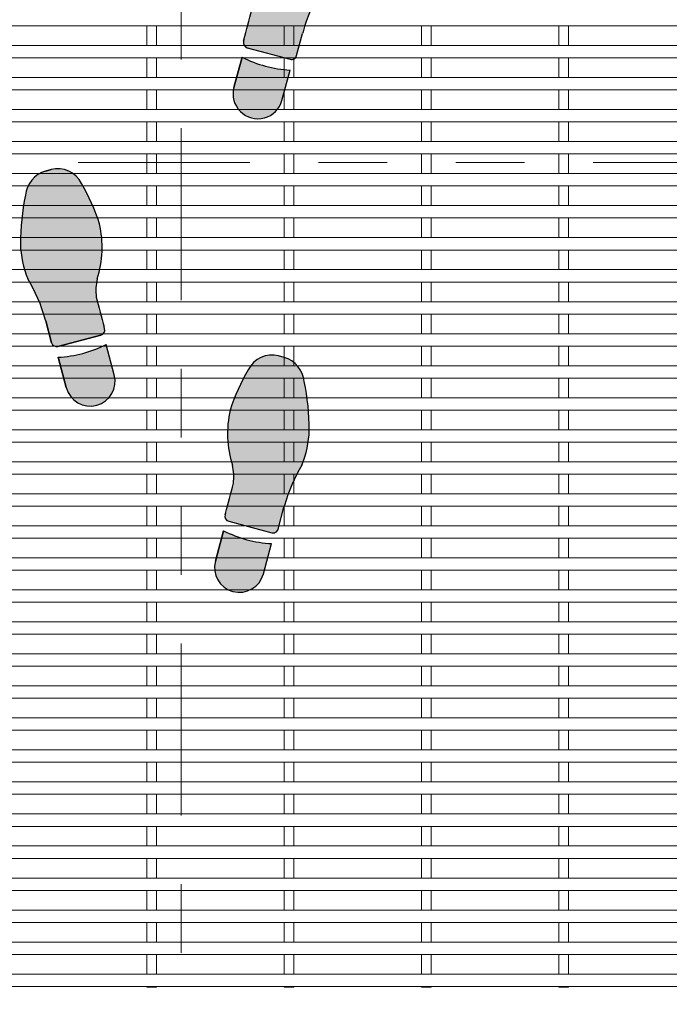
# Model space of a CAD drawing. Units: inches. Extents: x 0.1 to 10.8, y 0.2 to 8.4.
# Drawn here: x 2.5 to 3.5, y 3.2 to 4.6 of the extents above; entities that cross this region are included whole.
import ezdxf

# ---------------------------------------------------------------- set-up
doc = ezdxf.new("R2010")
doc.units = ezdxf.units.IN
doc.header["$MEASUREMENT"] = 0
doc.linetypes.add('PHANTOM', pattern=[0.49999999999999994, 0.25, -0.05, 0.05, -0.05, 0.05, -0.05])
doc.layers.add('FORMAT', color=7, linetype='Continuous')

# ---------------------------------------------------------------- blocks, each defined once
blk = doc.blocks.new('Block1')
at = {"linetype": 'Continuous'}
h = blk.add_hatch(color=7, dxfattribs=at)
edge = h.paths.add_edge_path(flags=0)
edge.add_arc((0.839449233771376, 4.513163481745671), 0.2917023435898325, 166.4823907158882, 187.3127726449151, ccw=False)
edge.add_arc((-0.01786187792107773, 4.764476052626277), 0.602209082513181, 342.2962679068395, 373.202100464325)
edge.add_arc((-0.4727718943296875, 4.57707419304597), 1.090728503152112, 17.33208262533762, 30.88015777802325)
edge.add_arc((0.3263241624148109, 5.07041353518803), 0.1522862368671322, 25.87979447535282, 105.0000000000071)
edge.add_line((0.2869095840065867, 5.217510744366358), (0.2544869533132116, 5.20882312665557))
edge.add_arc((0.2998237960366721, 5.052675615514358), 0.1625960471343842, 106.1904564466533, 174.5288820279577)
edge.add_arc((1.491486601804525, 4.781609926963225), 1.383521839548666, 168.0458112342554, 179.8753649982875)
edge.add_arc((0.7125368850899655, 4.807468853570541), 0.6050004853863375, 182.164434093432, 201.9360626270562)
edge.add_arc((-0.6251204040459789, 4.107149051600311), 0.9098658601154189, 15.278979066503723, 31.419173839343614, ccw=False)
edge.add_arc((0.1085510772002976, 4.297467301257525), 0.1522862368671432, 15.000000000008583, 18.947992591313493, ccw=False)
edge.add_line((0.2556482863786339, 4.336881879665758), (0.2898322310393475, 4.209305661388918))
edge.add_arc((0.3192516728750069, 4.21718857707053), 0.03045724737341614, 194.9999999999508, 285.0000000000558)
edge.add_line((0.3271345885566753, 4.187769135234875), (0.5771998441598523, 4.254773918528853))
edge.add_arc((0.56931692847821, 4.284193360364491), 0.03045724737341289, 285.0000000000165, 374.9999999999751)
edge.add_line((0.5987363703138826, 4.29207627604612), (0.5964757971771703, 4.300512849846558))
edge.add_arc((25.02658622466026, 10.84654120987168), 25.29191141035551, 194.5887434782922, 194.9999999999516, ccw=False)
h = blk.add_hatch(color=7, dxfattribs=at)
edge = h.paths.add_edge_path(flags=0)
edge.add_line((0.3281906990021105, 4.124988793722689), (0.3754881930919639, 3.948472142708654))
edge.add_arc((0.5152305418113952, 3.985915992196467), 0.1446719250237786, 195.0000000000057, 375.0000000000185)
edge.add_line((0.6549728905307963, 4.023359841684305), (0.6076753964409598, 4.199876492698279))
edge.add_arc((0.2920454915749002, 4.818853939168864), 0.6948059557063406, 272.98198808501115, 297.0180119149881, ccw=False)
h = blk.add_hatch(color=7, dxfattribs=at)
edge = h.paths.add_edge_path(flags=0)
edge.add_arc((1.790198030852509, 3.213061884978887), 0.1522862368671459, 161.0520074085478, 165.0000000000026, ccw=False)
edge.add_arc((2.523863042098974, 3.022719952105481), 0.9098658601153908, 148.580799455434, 164.7194749106544, ccw=False)
edge.add_arc((1.186205974035652, 3.723040115978239), 0.6050004853863584, 338.0639373729322, 357.835565906568)
edge.add_arc((0.4072561421956113, 3.697234587178917), 1.383521839548664, 0.1224236335520989, 11.95291590278634)
edge.add_arc((1.598925313929067, 3.968270206374996), 0.1625960471343914, 5.471117972023709, 73.80954355339898)
edge.add_line((1.644262156652383, 4.124417717516243), (1.611839525959178, 4.133105335227013))
edge.add_arc((1.572424947550941, 3.986008126048685), 0.1522862368671266, 74.99999999998808, 154.1202055246808)
edge.add_arc((2.371521004295452, 3.49266878390659), 1.090728503152127, 149.1198422219802, 162.6679173746425)
edge.add_arc((1.916610987886843, 3.680070643486932), 0.6022090825131807, 166.797899535643, 197.7037320931374)
edge.add_arc((1.059299876194376, 3.428758072606274), 0.2917023435898332, -7.312772644907909, 13.51760928417059, ccw=False)
edge.add_arc((-23.12783711469435, 9.762135800733349), 25.29191141035563, 344.999999999985, 345.4112565217054, ccw=False)
edge.add_line((1.302273312781619, 3.216107440681145), (1.300012737739016, 3.207670859767832))
edge.add_arc((1.329432179574689, 3.19978794408622), 0.03045724737341738, 165.0000000000572, 255.0000000000172)
edge.add_line((1.32154926389306, 3.170368502250565), (1.571614519496237, 3.103363718956587))
edge.add_arc((1.579497435177892, 3.132783160792242), 0.03045724737341443, 254.9999999999696, 345.0000000000508)
edge.add_line((1.608916877013551, 3.12490024511063), (1.643100821674173, 3.252476463387085))
h = blk.add_hatch(color=7, dxfattribs=at)
edge = h.paths.add_edge_path(flags=0)
edge.add_line((1.291073711611926, 3.115471076420061), (1.243776217522099, 2.938954425406026))
edge.add_arc((1.383518566241517, 2.901510575918179), 0.1446719250237773, 164.9999999999806, 345.0000000000078)
edge.add_line((1.523260914960935, 2.864066726430401), (1.570558409050802, 3.040583377444436))
edge.add_arc((1.606703616477999, 3.734448522890593), 0.6948059557063111, 242.98198808500888, 267.01801191498987, ccw=False)
h = blk.add_hatch(color=7, dxfattribs=at)
edge = h.paths.add_edge_path(flags=0)
edge.add_arc((0.7314811966109711, 1.756324836704109), 0.2917023435898261, 166.4823907158837, 187.3127726449065, ccw=False)
edge.add_arc((-0.1258299150814696, 2.007637407584733), 0.6022090825131808, 342.2962679068396, 373.2021004643254)
edge.add_arc((-0.5807399314900794, 1.820235548004373), 1.090728503152121, 17.33208262534048, 30.88015777802064)
edge.add_arc((0.218356125254406, 2.313574890146468), 0.1522862368671371, 25.87979447532048, 104.9999999999975)
edge.add_line((0.1789415468462079, 2.460672099324796), (0.1465189161527017, 2.451984481613991))
edge.add_arc((0.1918557588762802, 2.295836970472796), 0.1625960471343988, 106.1904564466949, 174.5288820279577)
edge.add_arc((1.383518566241517, 2.024771289466406), 1.38352183954867, 168.0458115536321, 179.8753655531211)
edge.add_arc((0.6045688494978074, 2.050630202676234), 0.6050004853863324, 182.164434093437, 201.9360626270598)
edge.add_arc((-0.7330884396381239, 1.350310400705986), 0.9098658601154009, 15.27897906650071, 31.419173839342477, ccw=False)
edge.add_arc((0.0005830416081394818, 1.540628650363147), 0.1522862368671582, 15.000000000012392, 18.947992591312982, ccw=False)
edge.add_line((0.1476802507865018, 1.580043228771397), (0.1818641954472023, 1.45246701049454))
edge.add_arc((0.211283637282875, 1.460349926176187), 0.03045724737344049, 195.0000000000077, 284.9999999999913)
edge.add_line((0.2191665529645172, 1.430930484340497), (0.4692318085676812, 1.497935267634475))
edge.add_arc((0.461348892886052, 1.527354709470165), 0.03045724737342975, 284.9999999999675, 374.9999999998806)
edge.add_line((0.4907683347217245, 1.535237625151742), (0.4885077600190862, 1.54367420479636))
edge.add_arc((24.91861818749978, 8.089702564830535), 25.29191141035554, 194.5887434782931, 194.9999999999728, ccw=False)
h = blk.add_hatch(color=7, dxfattribs=at)
edge = h.paths.add_edge_path(flags=0)
edge.add_line((0.2202226634099392, 1.368150142828381), (0.2675201574998057, 1.191633491814346))
edge.add_arc((0.4072625062192193, 1.229077341302156), 0.1446719250237722, 195.0000000000064, 375.0000000000063)
edge.add_line((0.5470048549386332, 1.266521190789965), (0.499707360848815, 1.443037841803971))
edge.add_arc((0.1840774559827552, 2.062015288274556), 0.6948059557063399, 272.981988085009, 297.0180119149881, ccw=False)
h = blk.add_hatch(color=7, dxfattribs=at)
edge = h.paths.add_edge_path(flags=0)
edge.add_arc((2.415895006996136, 0.265881303002163), 0.9098658601153784, 148.5807994574611, 164.7194750275734, ccw=False)
edge.add_arc((1.078237938916056, 0.9662014668474898), 0.6050004853863397, 338.0639373729281, 357.8355659065679)
edge.add_arc((0.2992881070759886, 0.9403959380481679), 1.383521839548673, 0.1224236335520892, 11.95291590278688)
edge.add_arc((1.49095727880947, 1.211431557244211), 0.1625960471343973, 5.471117972041863, 73.80954355335291)
edge.add_line((1.536294121532918, 1.367579068385441), (1.503871490839582, 1.376266686096228))
edge.add_arc((1.464456912431344, 1.229169476917901), 0.1522862368671342, 74.99999999998815, 154.1202055246692)
edge.add_arc((2.26355296917583, 0.7358301347758229), 1.090728503152121, 149.1198422219787, 162.6679173746445)
edge.add_arc((1.808642952767233, 0.9232319943561477), 0.6022090825131834, 166.7978995356453, 197.7037320931327)
edge.add_arc((0.9513318410747793, 0.6719194234755245), 0.2917023435898311, -7.312772644914787, 13.517609284174284, ccw=False)
edge.add_arc((-23.23580514981404, 7.005297151602144), 25.29191141035561, 344.9999999999906, 345.4112565217064, ccw=False)
edge.add_line((1.19430527766256, 0.4592687915523539), (1.192044702146871, 0.4508322088734534))
edge.add_arc((1.221464143982544, 0.4429492931918942), 0.03045724737341903, 165.000000000152, 255.0000000000259)
edge.add_line((1.213581228300915, 0.4135298513562214), (1.463646483904092, 0.3465250680622428))
edge.add_arc((1.471529399585734, 0.3759445098979156), 0.03045724737342345, 255.0000000000021, 345.0000000000186)
edge.add_line((1.500948841421393, 0.3680615942162861), (1.535132786082015, 0.4956378124927939))
edge.add_arc((1.682229995260364, 0.4562232340845437), 0.1522862368671471, 161.0520074085587, 164.9999999999848, ccw=False)
h = blk.add_hatch(color=7, dxfattribs=at)
edge = h.paths.add_edge_path(flags=0)
edge.add_line((1.183105676019794, 0.358632425525683), (1.135808181929927, 0.1821157745116475))
edge.add_arc((1.275550530649346, 0.1446719250238699), 0.1446719250237791, 165.0000000000072, 344.9999999999959)
edge.add_line((1.415292879368777, 0.1072280755360569), (1.462590373458643, 0.2837447265500926))
edge.add_arc((1.49873558088584, 0.9776098719962679), 0.6948059557063373, 242.9819880850128, 267.0180119149899, ccw=False)
at = {"layer": 'FORMAT'}
for p, q in [((0.2869095840065867, 5.217510744366359), (0.2544869533132116, 5.208823126655571)), ((0.2556482863786339, 4.336881879665759), (0.2898322310393475, 4.209305661388919)), ((0.5987363703138826, 4.292076276046121), (0.5964757971771701, 4.30051284984656)), ((0.3271345885566753, 4.187769135234876), (0.5771998441598523, 4.254773918528855)), ((0.6549728905307963, 4.023359841684305), (0.6076753964409599, 4.19987649269828)), ((1.644262156652383, 4.124417717516244), (1.611839525959178, 4.133105335227014)), ((0.3281906990021105, 4.12498879372269), (0.3754881930919639, 3.948472142708655)), ((1.302273312781619, 3.216107440681146), (1.300012737739016, 3.207670859767832)), ((1.608916877013551, 3.124900245110631), (1.643100821674173, 3.252476463387086)), ((1.32154926389306, 3.170368502250566), (1.571614519496237, 3.103363718956587)), ((1.291073711611926, 3.115471076420062), (1.243776217522099, 2.938954425406027)), ((1.523260914960935, 2.864066726430401), (1.570558409050802, 3.040583377444436)), ((0.1789415468462079, 2.460672099324796), (0.1465189161527017, 2.451984481613991)), ((0.147680250786502, 1.580043228771398), (0.1818641954472025, 1.452467010494541)), ((0.2191665529645172, 1.430930484340497), (0.4692318085676811, 1.497935267634476)), ((0.4907683347217244, 1.535237625151743), (0.4885077600190862, 1.54367420479636)), ((0.547004854938633, 1.266521190789966), (0.4997073608488149, 1.443037841803972)), ((1.536294121532918, 1.367579068385441), (1.503871490839582, 1.376266686096229)), ((0.2202226634099392, 1.368150142828382), (0.2675201574998057, 1.191633491814346)), ((1.19430527766256, 0.4592687915523543), (1.192044702146871, 0.4508322088734539)), ((1.500948841421393, 0.3680615942162869), (1.535132786082015, 0.4956378124927946)), ((1.213581228300915, 0.4135298513562222), (1.463646483904092, 0.3465250680622435)), ((1.183105676019794, 0.358632425525683), (1.135808181929927, 0.1821157745116479)), ((1.415292879368777, 0.1072280755360576), (1.462590373458643, 0.2837447265500926))]:
    blk.add_line(p, q, dxfattribs=at)
at = {"layer": 'FORMAT', "color": 7}
for p, q in [((0.2544869533132116, 5.208823126655571), (0.2869095840065867, 5.217510744366359)), ((0.2898322310393475, 4.209305661388919), (0.2556482863786339, 4.336881879665759)), ((0.5987363703138826, 4.292076276046121), (0.5964757971780488, 4.300512849843238)), ((0.5771998441598523, 4.254773918528855), (0.3271345885566753, 4.187769135234876)), ((0.6549728905307963, 4.023359841684305), (0.6076753964409599, 4.19987649269828)), ((1.644262156652383, 4.124417717516244), (1.611839525959178, 4.133105335227014)), ((0.3754881930919639, 3.948472142708655), (0.3281906990021105, 4.12498879372269)), ((1.300012737739016, 3.207670859767832), (1.302273312793237, 3.216107440724576)), ((1.608916877013551, 3.124900245110631), (1.643100821674173, 3.252476463387086)), ((1.32154926389306, 3.170368502250566), (1.571614519496237, 3.103363718956587)), ((1.243776217522099, 2.938954425406027), (1.291073711611926, 3.115471076420062)), ((1.523260914960935, 2.864066726430401), (1.570558409050802, 3.040583377444436)), ((0.1465189161527017, 2.451984481613991), (0.1789415468462079, 2.460672099324796)), ((0.1818641954472025, 1.452467010494541), (0.147680250786502, 1.580043228771398)), ((0.4692318085676811, 1.497935267634476), (0.2191665529645172, 1.430930484340497)), ((0.4907683347217244, 1.535237625151743), (0.48850776001093, 1.543674204826747)), ((0.547004854938633, 1.266521190789966), (0.4997073608488149, 1.443037841803972)), ((1.536294121532918, 1.367579068385441), (1.503871490839582, 1.376266686096229)), ((0.2675201574998057, 1.191633491814346), (0.2202226634099392, 1.368150142828382)), ((1.192044702146871, 0.4508322088734539), (1.194305277675188, 0.4592687915995956)), ((1.500948841421393, 0.3680615942162869), (1.535132786082015, 0.4956378124927946)), ((1.213581228300915, 0.4135298513562222), (1.463646483904092, 0.3465250680622435)), ((1.135808181929927, 0.1821157745116479), (1.183105676019794, 0.358632425525683)), ((1.415292879368777, 0.1072280755360576), (1.462590373458643, 0.2837447265500926))]:
    blk.add_line(p, q, dxfattribs=at)
at = {"layer": 'FORMAT'}
for centre, radius, start, end in [((0.3263241624148109, 5.070413535188031), 0.1522862368671373, 25.87979447535291, 105.0000000000071), ((0.2998237960366721, 5.052675615514359), 0.1625960471343845, 106.1904564466533, 174.5288820279577), ((-0.4727718943296875, 4.577074193045971), 1.090728503152114, 17.33208262533759, 30.88015777802325), ((1.491486601804525, 4.781609926963226), 1.38352183954867, 168.0458112342554, 179.8753649982874), ((-0.01786187792107773, 4.764476052626278), 0.6022090825131875, 342.2962679068393, 13.20210046432421), ((0.7125368850899655, 4.807468853570542), 0.6050004853863462, 182.1644340934319, 201.9360626270563), ((-0.6251204040459789, 4.107149051600313), 0.9098658601154197, 15.27897906650442, 31.41917383934418), ((0.839449233771376, 4.513163481745672), 0.2917023435898448, 166.4823907158891, 187.3127726449152), ((25.02658622466026, 10.84654120987168), 25.29191141035551, 194.588743478293, 194.9999999999524), ((0.1085510772002976, 4.297467301257526), 0.1522862368671488, 15.00000000000945, 18.94799259131406), ((0.56931692847821, 4.284193360364492), 0.03045724737342804, 285.0000000000169, 14.99999999997426), ((0.3192516728750069, 4.217188577070531), 0.03045724737342138, 194.9999999999508, 285.0000000000558), ((0.2920454915749002, 4.818853939168866), 0.6948059557063433, 272.981988085012, 297.0180119149889), ((1.572424947550941, 3.986008126048686), 0.1522862368671305, 74.99999999998808, 154.1202055246809), ((1.598925313929067, 3.968270206374997), 0.1625960471344056, 5.471117972023212, 73.80954355339898), ((0.5152305418113952, 3.985915992196468), 0.14467192502379, 195.0000000000057, 15.00000000001729), ((2.371521004295452, 3.492668783906591), 1.090728503152132, 149.1198422219802, 162.6679173746425), ((0.4072561421956113, 3.697234587178918), 1.383521839548669, 0.1224236335520804, 11.95291590278629), ((1.916610987886843, 3.680070643486933), 0.6022090825131875, 166.797899535643, 197.7037320931374), ((1.186205974035652, 3.72304011597824), 0.6050004853863602, 338.0639373729321, 357.835565906568), ((1.059299876194376, 3.428758072606275), 0.2917023435898378, 352.6872273550936, 13.51760928417123), ((2.523863042098974, 3.022719952105481), 0.9098658601154049, 148.5807994554349, 164.7194749106552), ((-23.12783711469435, 9.762135800733349), 25.29191141035564, 344.9999999999858, 345.4112565217062), ((1.790198030852509, 3.213061884978888), 0.1522862368671631, 161.0520074085488, 165.0000000000033), ((1.329432179574689, 3.199787944086221), 0.03045724737342356, 165.0000000000572, 255.0000000000172), ((1.606703616477999, 3.734448522890594), 0.6948059557063202, 242.9819880850098, 267.0180119149907), ((1.579497435177892, 3.132783160792242), 0.03045724737341799, 254.9999999999696, 345.0000000000516), ((1.383518566241517, 2.901510575918179), 0.1446719250237865, 164.9999999999804, 345.000000000008), ((0.218356125254406, 2.313574890146469), 0.152286236867154, 25.8797944753207, 104.9999999999975), ((0.1918557588762802, 2.295836970472797), 0.1625960471343998, 106.190456446695, 174.528882027958), ((-0.5807399314900794, 1.820235548004373), 1.09072850315213, 17.33208262534045, 30.88015777802062), ((1.383518566241517, 2.024771289466407), 1.383521839548678, 168.0458115536321, 179.8753655531211), ((-0.1258299150814696, 2.007637407584733), 0.6022090825131868, 342.2962679068397, 13.20210046432449), ((0.6045688494978074, 2.050630202676234), 0.6050004853863352, 182.164434093437, 201.9360626270598), ((-0.7330884396381239, 1.350310400705987), 0.9098658601154109, 15.27897906650149, 31.41917383934329), ((0.7314811966109711, 1.75632483670411), 0.2917023435898287, 166.4823907158845, 187.312772644908), ((24.91861818749978, 8.089702564830535), 25.29191141035554, 194.5887434782939, 194.9999999999736), ((0.0005830416081394818, 1.540628650363148), 0.1522862368671676, 15.00000000001319, 18.94799259131398), ((0.461348892886052, 1.527354709470166), 0.0304572473734451, 284.9999999999673, 14.9999999998795), ((0.211283637282875, 1.460349926176187), 0.03045724737344828, 195.0000000000074, 284.9999999999913), ((0.1840774559827552, 2.062015288274557), 0.6948059557063428, 272.9819880850098, 297.0180119149889), ((1.464456912431344, 1.229169476917901), 0.152286236867138, 74.99999999998818, 154.1202055246691), ((1.49095727880947, 1.211431557244212), 0.1625960471343976, 5.471117972042111, 73.80954355335291), ((0.4072625062192194, 1.229077341302156), 0.1446719250237722, 195.0000000000064, 15.00000000000557), ((2.26355296917583, 0.7358301347758234), 1.090728503152134, 149.1198422219787, 162.6679173746445), ((0.2992881070759886, 0.9403959380481683), 1.383521839548677, 0.122423633552085, 11.95291590278689), ((1.808642952767233, 0.923231994356148), 0.6022090825131957, 166.7978995356452, 197.7037320931327), ((1.078237938916056, 0.9662014668474901), 0.6050004853863454, 338.0639373729281, 357.8355659065679), ((0.9513318410747793, 0.6719194234755248), 0.291702343589833, 352.6872273550868, 13.51760928417525), ((2.415895006996136, 0.2658813030021633), 0.9098658601153817, 148.5807994574618, 164.7194750275742), ((-23.23580514981404, 7.005297151602144), 25.29191141035563, 344.9999999999914, 345.4112565217072), ((1.682229995260364, 0.4562232340845441), 0.1522862368671548, 161.0520074085595, 164.9999999999855), ((1.221464143982544, 0.4429492931918947), 0.0304572473734281, 165.000000000152, 255.0000000000257), ((1.49873558088584, 0.9776098719962684), 0.694805955706338, 242.9819880850137, 267.0180119149907), ((1.471529399585734, 0.375944509897916), 0.03045724737343149, 255.0000000000019, 345.0000000000193), ((1.275550530649346, 0.1446719250238702), 0.1446719250237901, 165.0000000000072, 344.999999999996)]:
    blk.add_arc(centre, radius, start, end, dxfattribs=at)
at = {"layer": 'FORMAT', "color": 7}
for centre, radius, start, end in [((0.3263241624148109, 5.070413535188031), 0.1522862368671373, 25.87979447535291, 105.0000000000071), ((0.2998237960366721, 5.052675615514359), 0.1625960471343845, 106.1904564466533, 174.5288820279577), ((-0.4727718943296875, 4.577074193045971), 1.090728503152114, 17.33208262533759, 30.88015777802325), ((1.491486601804525, 4.781609926963226), 1.38352183954867, 168.0458112342554, 179.8753649982874), ((-0.01786187792107773, 4.764476052626278), 0.6022090825131875, 342.2962679068393, 13.20210046432421), ((0.7125368850899655, 4.807468853570542), 0.6050004853863462, 182.1644340934319, 201.9360626270563), ((-0.6251204040459789, 4.107149051600313), 0.9098658601154197, 15.27897906650442, 31.41917383934418), ((0.839449233771376, 4.513163481745672), 0.2917023435898448, 166.4823907158891, 187.3127726449152), ((25.02658622466026, 10.84654120987168), 25.29191141035552, 194.588743478293, 194.9999999999602), ((0.1085510772002976, 4.297467301257526), 0.1522862368671488, 15.00000000000945, 18.94799259131406), ((0.56931692847821, 4.284193360364492), 0.03045724737342804, 285.0000000000169, 14.99999999997426), ((0.3192516728750069, 4.217188577070531), 0.03045724737342138, 194.9999999999508, 285.0000000000558), ((0.2920454915749002, 4.818853939168866), 0.6948059557063433, 272.981988085012, 297.0180119149889), ((1.572424947550941, 3.986008126048686), 0.1522862368671305, 74.99999999998808, 154.1202055246809), ((1.598925313929067, 3.968270206374997), 0.1625960471344056, 5.471117972023212, 73.80954355339898), ((0.5152305418113952, 3.985915992196468), 0.14467192502379, 195.0000000000057, 15.00000000001729), ((2.371521004295452, 3.492668783906591), 1.090728503152132, 149.1198422219802, 162.6679173746425), ((0.4072561421956113, 3.697234587178918), 1.383521839548669, 0.1224236335520804, 11.95291590278629), ((1.916610987886843, 3.680070643486933), 0.6022090825131875, 166.797899535643, 197.7037320931374), ((1.186205974035652, 3.72304011597824), 0.6050004853863602, 338.0639373729321, 357.835565906568), ((1.059299876194376, 3.428758072606275), 0.2917023435898378, 352.6872273550936, 13.51760928417123), ((2.523863042098974, 3.022719952105481), 0.9098658601154049, 148.5807994554349, 164.7194749106552), ((-23.12783711469435, 9.762135800733349), 25.29191141035562, 345.0000000000877, 345.4112565217062), ((1.790198030852509, 3.213061884978888), 0.1522862368671631, 161.0520074085488, 165.0000000000033), ((1.329432179574689, 3.199787944086221), 0.03045724737342356, 165.0000000000572, 255.0000000000172), ((1.606703616477999, 3.734448522890594), 0.6948059557063202, 242.9819880850098, 267.0180119149907), ((1.579497435177892, 3.132783160792242), 0.03045724737341799, 254.9999999999696, 345.0000000000516), ((1.383518566241517, 2.901510575918179), 0.1446719250237865, 164.9999999999804, 345.000000000008), ((0.218356125254406, 2.313574890146469), 0.152286236867154, 25.8797944753207, 104.9999999999975), ((0.1918557588762802, 2.295836970472797), 0.1625960471343998, 106.190456446695, 174.528882027958), ((-0.5807399314900794, 1.820235548004373), 1.09072850315213, 17.33208262534045, 30.88015777802062), ((1.383518566241517, 2.024771289466407), 1.383521839548678, 168.0458115536321, 179.8753655531211), ((-0.1258299150814696, 2.007637407584733), 0.6022090825131868, 342.2962679068397, 13.20210046432449), ((0.6045688494978074, 2.050630202676234), 0.6050004853863352, 182.164434093437, 201.9360626270598), ((-0.7330884396381239, 1.350310400705987), 0.9098658601154109, 15.27897906650149, 31.41917383934329), ((0.7314811966109711, 1.75632483670411), 0.2917023435898287, 166.4823907158845, 187.312772644908), ((24.91861818749978, 8.089702564830535), 25.29191141035556, 194.5887434782939, 194.9999999999023), ((0.0005830416081394818, 1.540628650363148), 0.1522862368671676, 15.00000000001319, 18.94799259131398), ((0.461348892886052, 1.527354709470166), 0.0304572473734451, 284.9999999999673, 14.9999999998795), ((0.211283637282875, 1.460349926176187), 0.03045724737344828, 195.0000000000074, 284.9999999999913), ((0.1840774559827552, 2.062015288274557), 0.6948059557063428, 272.9819880850098, 297.0180119149889), ((1.464456912431344, 1.229169476917901), 0.152286236867138, 74.99999999998818, 154.1202055246691), ((1.49095727880947, 1.211431557244212), 0.1625960471343976, 5.471117972042111, 73.80954355335291), ((0.4072625062192194, 1.229077341302156), 0.1446719250237722, 195.0000000000064, 15.00000000000557), ((2.26355296917583, 0.7358301347758234), 1.090728503152134, 149.1198422219787, 162.6679173746445), ((0.2992881070759886, 0.9403959380481683), 1.383521839548677, 0.122423633552085, 11.95291590278689), ((1.808642952767233, 0.923231994356148), 0.6022090825131957, 166.7978995356452, 197.7037320931327), ((1.078237938916056, 0.9662014668474901), 0.6050004853863454, 338.0639373729281, 357.8355659065679), ((0.9513318410747793, 0.6719194234755248), 0.291702343589833, 352.6872273550868, 13.51760928417525), ((2.415895006996136, 0.2658813030021633), 0.9098658601153817, 148.5807994574618, 164.7194750275742), ((-23.23580514981404, 7.005297151602144), 25.2919114103556, 345.0000000001022, 345.4112565217072), ((1.682229995260364, 0.4562232340845441), 0.1522862368671548, 161.0520074085595, 164.9999999999855), ((1.221464143982544, 0.4429492931918947), 0.0304572473734281, 165.000000000152, 255.0000000000257), ((1.49873558088584, 0.9776098719962684), 0.694805955706338, 242.9819880850137, 267.0180119149907), ((1.471529399585734, 0.375944509897916), 0.03045724737343149, 255.0000000000019, 345.0000000000193), ((1.275550530649346, 0.1446719250238702), 0.1446719250237901, 165.0000000000072, 344.999999999996)]:
    blk.add_arc(centre, radius, start, end, dxfattribs=at)

msp = doc.modelspace()

# ---------------------------------------------------------------- linework, layer by layer
at = {"color": 7, "linetype": 'PHANTOM', "lineweight": 0}
for p, q in [((2.777102637060584, 5.972952855988654), (2.777102637060585, 2.872952855988502)), ((4.377102637060941, 4.422952855988584), (1.277102637060851, 4.422952855988584))]:
    msp.add_line(p, q, dxfattribs=at)
at = {"color": 7, "linetype": 'Continuous', "lineweight": 15}
for p, q in [((4.027102637060529, 4.621952855988579), (1.627102637060529, 4.621952855988579)), ((2.72710263706053, 4.621952855988579), (2.72710263706053, 4.593352855988579)), ((2.741102637060529, 4.621952855988579), (2.741102637060529, 4.593352855988579)), ((2.927102637060529, 4.621952855988579), (2.927102637060529, 4.593352855988579)), ((2.941102637060529, 4.621952855988579), (2.94110263706053, 4.593352855988579)), ((3.127102637060529, 4.621952855988579), (3.127102637060529, 4.593352855988579)), ((3.141102637060529, 4.621952855988579), (3.141102637060529, 4.593352855988579)), ((3.32710263706053, 4.621952855988579), (3.327102637060529, 4.593352855988579)), ((3.341102637060529, 4.621952855988579), (3.341102637060529, 4.593352855988579)), ((4.027102637060529, 4.593352855988579), (1.627102637060529, 4.593352855988579)), ((4.027102637060529, 4.575352855988579), (1.627102637060529, 4.575352855988579)), ((2.72710263706053, 4.575352855988579), (2.72710263706053, 4.546752855988579)), ((2.741102637060529, 4.575352855988579), (2.741102637060529, 4.546752855988579)), ((2.927102637060529, 4.575352855988579), (2.927102637060529, 4.546752855988579)), ((2.941102637060529, 4.575352855988579), (2.94110263706053, 4.546752855988579)), ((3.127102637060529, 4.575352855988579), (3.127102637060529, 4.546752855988579)), ((3.141102637060529, 4.575352855988579), (3.141102637060529, 4.546752855988579)), ((3.327102637060529, 4.575352855988579), (3.327102637060529, 4.546752855988579)), ((3.341102637060529, 4.575352855988579), (3.341102637060529, 4.546752855988579)), ((4.027102637060529, 4.546752855988579), (1.627102637060529, 4.546752855988579)), ((4.027102637060529, 4.528752855988579), (1.627102637060529, 4.528752855988579)), ((2.72710263706053, 4.528752855988579), (2.72710263706053, 4.50015285598858)), ((2.741102637060529, 4.528752855988579), (2.741102637060529, 4.50015285598858)), ((2.927102637060529, 4.528752855988579), (2.927102637060529, 4.50015285598858)), ((2.941102637060529, 4.528752855988579), (2.94110263706053, 4.50015285598858)), ((3.127102637060529, 4.528752855988579), (3.127102637060529, 4.50015285598858)), ((3.141102637060529, 4.528752855988579), (3.141102637060529, 4.50015285598858)), ((3.32710263706053, 4.528752855988579), (3.327102637060529, 4.50015285598858)), ((3.341102637060529, 4.528752855988579), (3.341102637060529, 4.50015285598858)), ((4.027102637060529, 4.50015285598858), (1.627102637060529, 4.50015285598858)), ((4.027102637060529, 4.482152855988579), (1.627102637060529, 4.482152855988579)), ((2.72710263706053, 4.482152855988579), (2.72710263706053, 4.453552855988579)), ((2.741102637060529, 4.482152855988579), (2.741102637060529, 4.453552855988579)), ((2.927102637060529, 4.482152855988579), (2.927102637060529, 4.453552855988579)), ((2.941102637060529, 4.482152855988579), (2.94110263706053, 4.453552855988579)), ((3.127102637060529, 4.482152855988579), (3.127102637060529, 4.453552855988579)), ((3.141102637060529, 4.482152855988579), (3.141102637060529, 4.453552855988579)), ((3.327102637060529, 4.482152855988579), (3.327102637060529, 4.453552855988579)), ((3.341102637060529, 4.482152855988579), (3.341102637060529, 4.453552855988579)), ((4.027102637060529, 4.453552855988579), (1.627102637060529, 4.453552855988579)), ((4.027102637060529, 4.435552855988579), (1.627102637060529, 4.435552855988579)), ((2.72710263706053, 4.435552855988579), (2.72710263706053, 4.406952855988579)), ((2.741102637060529, 4.435552855988579), (2.741102637060529, 4.406952855988579)), ((2.927102637060529, 4.435552855988579), (2.927102637060529, 4.406952855988579)), ((2.941102637060529, 4.435552855988579), (2.94110263706053, 4.406952855988579)), ((3.127102637060529, 4.435552855988579), (3.127102637060529, 4.406952855988579)), ((3.141102637060529, 4.435552855988579), (3.141102637060529, 4.406952855988579)), ((3.32710263706053, 4.435552855988579), (3.327102637060529, 4.406952855988579)), ((3.341102637060529, 4.435552855988579), (3.341102637060529, 4.406952855988579)), ((4.027102637060529, 4.406952855988579), (1.627102637060529, 4.406952855988579)), ((4.027102637060529, 4.388952855988579), (1.627102637060529, 4.388952855988579)), ((2.72710263706053, 4.388952855988579), (2.72710263706053, 4.360352855988579)), ((2.741102637060529, 4.388952855988579), (2.741102637060529, 4.360352855988579)), ((2.927102637060529, 4.388952855988579), (2.927102637060529, 4.360352855988579)), ((2.941102637060529, 4.388952855988579), (2.94110263706053, 4.360352855988579)), ((3.127102637060529, 4.388952855988579), (3.127102637060529, 4.360352855988579)), ((3.141102637060529, 4.388952855988579), (3.141102637060529, 4.360352855988579)), ((3.327102637060529, 4.388952855988579), (3.327102637060529, 4.360352855988579)), ((3.341102637060529, 4.388952855988579), (3.341102637060529, 4.360352855988579)), ((4.027102637060529, 4.360352855988579), (1.627102637060529, 4.360352855988579)), ((4.027102637060529, 4.342352855988579), (1.627102637060529, 4.342352855988579)), ((2.72710263706053, 4.342352855988579), (2.72710263706053, 4.31375285598858)), ((2.741102637060529, 4.342352855988579), (2.741102637060529, 4.31375285598858)), ((2.927102637060529, 4.342352855988579), (2.927102637060529, 4.31375285598858)), ((2.941102637060529, 4.342352855988579), (2.94110263706053, 4.31375285598858)), ((3.127102637060529, 4.342352855988579), (3.127102637060529, 4.31375285598858)), ((3.141102637060529, 4.342352855988579), (3.141102637060529, 4.31375285598858)), ((3.32710263706053, 4.342352855988579), (3.327102637060529, 4.31375285598858)), ((3.341102637060529, 4.342352855988579), (3.341102637060529, 4.31375285598858)), ((4.027102637060529, 4.31375285598858), (1.627102637060529, 4.31375285598858)), ((4.027102637060529, 4.295752855988579), (1.627102637060529, 4.295752855988579)), ((2.72710263706053, 4.295752855988579), (2.72710263706053, 4.267152855988579)), ((2.741102637060529, 4.295752855988579), (2.741102637060529, 4.267152855988579)), ((2.927102637060529, 4.295752855988579), (2.927102637060529, 4.267152855988579)), ((2.941102637060529, 4.295752855988579), (2.94110263706053, 4.267152855988579)), ((3.127102637060529, 4.295752855988579), (3.127102637060529, 4.267152855988579)), ((3.141102637060529, 4.295752855988579), (3.141102637060529, 4.267152855988579)), ((3.32710263706053, 4.295752855988579), (3.327102637060529, 4.267152855988579)), ((3.341102637060529, 4.295752855988579), (3.341102637060529, 4.267152855988579)), ((4.027102637060529, 4.267152855988579), (1.627102637060529, 4.267152855988579)), ((4.027102637060529, 4.249152855988579), (1.627102637060529, 4.249152855988579)), ((2.72710263706053, 4.249152855988579), (2.72710263706053, 4.220552855988579)), ((2.741102637060529, 4.249152855988579), (2.741102637060529, 4.220552855988579)), ((2.927102637060529, 4.249152855988579), (2.927102637060529, 4.220552855988579)), ((2.941102637060529, 4.249152855988579), (2.94110263706053, 4.220552855988579)), ((3.127102637060529, 4.249152855988579), (3.127102637060529, 4.220552855988579)), ((3.141102637060529, 4.249152855988579), (3.141102637060529, 4.220552855988579)), ((3.327102637060529, 4.249152855988579), (3.327102637060529, 4.220552855988579)), ((3.341102637060529, 4.249152855988579), (3.341102637060529, 4.220552855988579)), ((4.027102637060529, 4.220552855988579), (1.627102637060529, 4.220552855988579)), ((4.027102637060529, 4.202552855988579), (1.627102637060529, 4.202552855988579)), ((2.72710263706053, 4.202552855988579), (2.72710263706053, 4.173952855988579)), ((2.741102637060529, 4.202552855988579), (2.741102637060529, 4.173952855988579)), ((2.927102637060529, 4.202552855988579), (2.927102637060529, 4.173952855988579)), ((2.941102637060529, 4.202552855988579), (2.94110263706053, 4.173952855988579)), ((3.127102637060529, 4.202552855988579), (3.127102637060529, 4.173952855988579)), ((3.141102637060529, 4.202552855988579), (3.141102637060529, 4.173952855988579)), ((3.32710263706053, 4.202552855988579), (3.327102637060529, 4.173952855988579)), ((3.341102637060529, 4.202552855988579), (3.341102637060529, 4.173952855988579)), ((4.027102637060529, 4.173952855988579), (1.627102637060529, 4.173952855988579)), ((4.027102637060529, 4.155952855988579), (1.627102637060529, 4.155952855988579)), ((2.72710263706053, 4.155952855988579), (2.72710263706053, 4.127352855988579)), ((2.741102637060529, 4.155952855988579), (2.741102637060529, 4.127352855988579)), ((2.927102637060529, 4.155952855988579), (2.927102637060529, 4.127352855988579)), ((2.941102637060529, 4.155952855988579), (2.94110263706053, 4.127352855988579)), ((3.127102637060529, 4.155952855988579), (3.127102637060529, 4.127352855988579)), ((3.141102637060529, 4.155952855988579), (3.141102637060529, 4.127352855988579)), ((3.327102637060529, 4.155952855988579), (3.327102637060529, 4.127352855988579)), ((3.341102637060529, 4.155952855988579), (3.341102637060529, 4.127352855988579)), ((4.027102637060529, 4.127352855988579), (1.627102637060529, 4.127352855988579)), ((4.027102637060529, 4.109352855988579), (1.627102637060529, 4.109352855988579)), ((2.72710263706053, 4.109352855988579), (2.72710263706053, 4.080752855988579)), ((2.741102637060529, 4.109352855988579), (2.741102637060529, 4.080752855988579)), ((2.927102637060529, 4.109352855988579), (2.927102637060529, 4.080752855988579)), ((2.941102637060529, 4.109352855988579), (2.94110263706053, 4.080752855988579)), ((3.127102637060529, 4.109352855988579), (3.127102637060529, 4.080752855988579)), ((3.141102637060529, 4.109352855988579), (3.141102637060529, 4.080752855988579)), ((3.327102637060529, 4.109352855988579), (3.327102637060529, 4.080752855988579)), ((3.341102637060529, 4.109352855988579), (3.341102637060529, 4.080752855988579)), ((4.027102637060529, 4.080752855988579), (1.627102637060529, 4.080752855988579)), ((4.027102637060529, 4.062752855988579), (1.627102637060529, 4.062752855988579)), ((2.72710263706053, 4.062752855988579), (2.72710263706053, 4.034152855988579)), ((2.741102637060529, 4.062752855988579), (2.741102637060529, 4.034152855988579)), ((2.927102637060529, 4.062752855988579), (2.927102637060529, 4.034152855988579)), ((2.941102637060529, 4.062752855988579), (2.94110263706053, 4.034152855988579)), ((3.127102637060529, 4.062752855988579), (3.127102637060529, 4.034152855988579)), ((3.141102637060529, 4.062752855988579), (3.141102637060529, 4.034152855988579)), ((3.327102637060529, 4.062752855988579), (3.327102637060529, 4.034152855988579)), ((3.341102637060529, 4.062752855988579), (3.341102637060529, 4.034152855988579)), ((4.027102637060529, 4.034152855988579), (1.627102637060529, 4.034152855988579)), ((4.027102637060529, 4.01615285598858), (1.627102637060529, 4.01615285598858)), ((2.72710263706053, 4.01615285598858), (2.72710263706053, 3.987552855988579)), ((2.741102637060529, 4.01615285598858), (2.741102637060529, 3.987552855988579)), ((2.927102637060529, 4.01615285598858), (2.927102637060529, 3.987552855988579)), ((2.941102637060529, 4.01615285598858), (2.94110263706053, 3.987552855988579)), ((3.127102637060529, 4.01615285598858), (3.127102637060529, 3.987552855988579)), ((3.141102637060529, 4.01615285598858), (3.141102637060529, 3.987552855988579)), ((3.327102637060529, 4.01615285598858), (3.327102637060529, 3.987552855988579)), ((3.341102637060529, 4.01615285598858), (3.341102637060529, 3.987552855988579)), ((4.027102637060529, 3.987552855988579), (1.627102637060529, 3.987552855988579)), ((4.027102637060529, 3.969552855988579), (1.627102637060529, 3.969552855988579)), ((2.72710263706053, 3.969552855988579), (2.72710263706053, 3.940952855988579)), ((2.741102637060529, 3.969552855988579), (2.741102637060529, 3.940952855988579)), ((2.927102637060529, 3.969552855988579), (2.927102637060529, 3.940952855988579)), ((2.941102637060529, 3.969552855988579), (2.94110263706053, 3.940952855988579)), ((3.127102637060529, 3.969552855988579), (3.127102637060529, 3.940952855988579)), ((3.141102637060529, 3.969552855988579), (3.141102637060529, 3.940952855988579)), ((3.327102637060529, 3.969552855988579), (3.327102637060529, 3.940952855988579)), ((3.341102637060529, 3.969552855988579), (3.341102637060529, 3.940952855988579)), ((4.027102637060529, 3.940952855988579), (1.627102637060529, 3.940952855988579)), ((4.027102637060529, 3.922952855988579), (1.627102637060529, 3.922952855988579)), ((2.72710263706053, 3.922952855988579), (2.72710263706053, 3.894352855988579)), ((2.741102637060529, 3.922952855988579), (2.741102637060529, 3.894352855988579)), ((2.927102637060529, 3.922952855988579), (2.927102637060529, 3.894352855988579)), ((2.941102637060529, 3.922952855988579), (2.94110263706053, 3.894352855988579)), ((3.127102637060529, 3.922952855988579), (3.127102637060529, 3.894352855988579)), ((3.141102637060529, 3.922952855988579), (3.141102637060529, 3.894352855988579)), ((3.327102637060529, 3.922952855988579), (3.327102637060529, 3.894352855988579)), ((3.341102637060529, 3.922952855988579), (3.341102637060529, 3.894352855988579)), ((4.027102637060529, 3.894352855988579), (1.627102637060529, 3.894352855988579)), ((4.027102637060529, 3.876352855988579), (1.627102637060529, 3.876352855988579)), ((2.72710263706053, 3.876352855988579), (2.72710263706053, 3.847752855988579)), ((2.741102637060529, 3.876352855988579), (2.741102637060529, 3.847752855988579)), ((2.927102637060529, 3.876352855988579), (2.927102637060529, 3.847752855988579)), ((2.94110263706053, 3.876352855988579), (2.94110263706053, 3.847752855988579)), ((3.127102637060529, 3.876352855988579), (3.127102637060529, 3.847752855988579)), ((3.141102637060529, 3.876352855988579), (3.141102637060529, 3.847752855988579)), ((3.327102637060529, 3.876352855988579), (3.327102637060529, 3.847752855988579)), ((3.341102637060529, 3.876352855988579), (3.341102637060529, 3.847752855988579)), ((4.027102637060529, 3.847752855988579), (1.627102637060529, 3.847752855988579)), ((4.027102637060529, 3.829752855988579), (1.627102637060529, 3.829752855988579)), ((2.72710263706053, 3.82975285598858), (2.72710263706053, 3.801152855988579)), ((2.741102637060529, 3.829752855988579), (2.741102637060529, 3.801152855988579)), ((2.927102637060529, 3.82975285598858), (2.927102637060529, 3.801152855988579)), ((2.941102637060529, 3.829752855988579), (2.94110263706053, 3.801152855988579)), ((3.127102637060529, 3.82975285598858), (3.127102637060529, 3.801152855988579)), ((3.141102637060529, 3.829752855988579), (3.141102637060529, 3.801152855988579)), ((3.327102637060529, 3.82975285598858), (3.327102637060529, 3.801152855988579)), ((3.341102637060529, 3.829752855988579), (3.341102637060529, 3.801152855988579)), ((4.027102637060529, 3.801152855988579), (1.627102637060529, 3.801152855988579)), ((4.027102637060529, 3.783152855988579), (1.627102637060529, 3.783152855988579)), ((2.72710263706053, 3.783152855988579), (2.72710263706053, 3.754552855988579)), ((2.741102637060529, 3.783152855988579), (2.741102637060529, 3.754552855988579)), ((2.927102637060529, 3.783152855988579), (2.927102637060529, 3.754552855988579)), ((2.94110263706053, 3.783152855988579), (2.94110263706053, 3.754552855988579)), ((3.127102637060529, 3.783152855988579), (3.127102637060529, 3.754552855988579)), ((3.141102637060529, 3.783152855988579), (3.141102637060529, 3.754552855988579)), ((3.327102637060529, 3.783152855988579), (3.327102637060529, 3.754552855988579)), ((3.341102637060529, 3.783152855988579), (3.341102637060529, 3.754552855988579)), ((4.027102637060529, 3.754552855988579), (1.627102637060529, 3.754552855988579)), ((4.027102637060529, 3.736552855988579), (1.627102637060529, 3.736552855988579)), ((2.72710263706053, 3.736552855988579), (2.72710263706053, 3.707952855988579)), ((2.741102637060529, 3.736552855988579), (2.741102637060529, 3.707952855988579)), ((2.927102637060529, 3.736552855988579), (2.927102637060529, 3.707952855988579)), ((2.941102637060529, 3.736552855988579), (2.94110263706053, 3.707952855988579)), ((3.127102637060529, 3.736552855988579), (3.127102637060529, 3.707952855988579)), ((3.141102637060529, 3.736552855988579), (3.141102637060529, 3.707952855988579)), ((3.327102637060529, 3.736552855988579), (3.327102637060529, 3.707952855988579)), ((3.341102637060529, 3.736552855988579), (3.341102637060529, 3.707952855988579)), ((4.027102637060529, 3.707952855988579), (1.627102637060529, 3.707952855988579)), ((4.027102637060529, 3.689952855988579), (1.627102637060529, 3.689952855988579)), ((2.72710263706053, 3.689952855988579), (2.72710263706053, 3.66135285598858)), ((2.741102637060529, 3.689952855988579), (2.741102637060529, 3.66135285598858)), ((2.927102637060529, 3.689952855988579), (2.927102637060529, 3.66135285598858)), ((2.941102637060529, 3.689952855988579), (2.94110263706053, 3.66135285598858)), ((3.127102637060529, 3.689952855988579), (3.127102637060529, 3.66135285598858)), ((3.141102637060529, 3.689952855988579), (3.141102637060529, 3.66135285598858)), ((3.327102637060529, 3.689952855988579), (3.327102637060529, 3.66135285598858)), ((3.341102637060529, 3.689952855988579), (3.341102637060529, 3.66135285598858)), ((4.027102637060529, 3.66135285598858), (1.627102637060529, 3.66135285598858)), ((4.027102637060529, 3.643352855988579), (1.627102637060529, 3.643352855988579)), ((2.72710263706053, 3.643352855988579), (2.72710263706053, 3.614752855988579)), ((2.741102637060529, 3.643352855988579), (2.741102637060529, 3.614752855988579)), ((2.927102637060529, 3.643352855988579), (2.927102637060529, 3.614752855988579)), ((2.941102637060529, 3.643352855988579), (2.94110263706053, 3.614752855988579)), ((3.127102637060529, 3.643352855988579), (3.127102637060529, 3.614752855988579)), ((3.141102637060529, 3.643352855988579), (3.141102637060529, 3.614752855988579)), ((3.327102637060529, 3.643352855988579), (3.327102637060529, 3.614752855988579)), ((3.341102637060529, 3.643352855988579), (3.341102637060529, 3.614752855988579)), ((4.027102637060529, 3.614752855988579), (1.627102637060529, 3.614752855988579)), ((4.027102637060529, 3.596752855988579), (1.627102637060529, 3.596752855988579)), ((2.72710263706053, 3.596752855988579), (2.72710263706053, 3.568152855988579)), ((2.741102637060529, 3.596752855988579), (2.741102637060529, 3.568152855988579)), ((2.927102637060529, 3.596752855988579), (2.927102637060529, 3.568152855988579)), ((2.941102637060529, 3.596752855988579), (2.94110263706053, 3.568152855988579)), ((3.127102637060529, 3.596752855988579), (3.127102637060529, 3.568152855988579)), ((3.141102637060529, 3.596752855988579), (3.141102637060529, 3.568152855988579)), ((3.327102637060529, 3.596752855988579), (3.327102637060529, 3.568152855988579)), ((3.341102637060529, 3.596752855988579), (3.341102637060529, 3.568152855988579)), ((4.027102637060529, 3.568152855988579), (1.627102637060529, 3.568152855988579)), ((4.027102637060529, 3.550152855988579), (1.627102637060529, 3.550152855988579)), ((2.72710263706053, 3.550152855988579), (2.72710263706053, 3.521552855988579)), ((2.741102637060529, 3.550152855988579), (2.741102637060529, 3.521552855988579)), ((2.927102637060529, 3.550152855988579), (2.927102637060529, 3.521552855988579)), ((2.94110263706053, 3.550152855988579), (2.94110263706053, 3.521552855988579)), ((3.127102637060529, 3.550152855988579), (3.127102637060529, 3.521552855988579)), ((3.141102637060529, 3.550152855988579), (3.141102637060529, 3.521552855988579)), ((3.327102637060529, 3.550152855988579), (3.327102637060529, 3.521552855988579)), ((3.341102637060529, 3.550152855988579), (3.341102637060529, 3.521552855988579)), ((4.027102637060529, 3.521552855988579), (1.627102637060529, 3.521552855988579)), ((4.027102637060529, 3.503552855988579), (1.627102637060529, 3.503552855988579)), ((2.72710263706053, 3.503552855988579), (2.72710263706053, 3.474952855988579)), ((2.741102637060529, 3.503552855988579), (2.741102637060529, 3.474952855988579)), ((2.927102637060529, 3.503552855988579), (2.927102637060529, 3.474952855988579)), ((2.941102637060529, 3.503552855988579), (2.94110263706053, 3.474952855988579)), ((3.127102637060529, 3.503552855988579), (3.127102637060529, 3.474952855988579)), ((3.141102637060529, 3.503552855988579), (3.141102637060529, 3.474952855988579)), ((3.327102637060529, 3.503552855988579), (3.327102637060529, 3.474952855988579)), ((3.341102637060529, 3.503552855988579), (3.341102637060529, 3.474952855988579)), ((4.027102637060529, 3.474952855988579), (1.627102637060529, 3.474952855988579)), ((4.027102637060529, 3.456952855988579), (1.627102637060529, 3.456952855988579)), ((2.72710263706053, 3.456952855988579), (2.72710263706053, 3.428352855988579)), ((2.741102637060529, 3.456952855988579), (2.741102637060529, 3.428352855988579)), ((2.927102637060529, 3.456952855988579), (2.927102637060529, 3.428352855988579)), ((2.941102637060529, 3.456952855988579), (2.94110263706053, 3.428352855988579)), ((3.127102637060529, 3.456952855988579), (3.127102637060529, 3.428352855988579)), ((3.141102637060529, 3.456952855988579), (3.141102637060529, 3.428352855988579)), ((3.327102637060529, 3.456952855988579), (3.327102637060529, 3.428352855988579)), ((3.341102637060529, 3.456952855988579), (3.341102637060529, 3.428352855988579)), ((4.027102637060529, 3.428352855988579), (1.627102637060529, 3.428352855988579)), ((4.027102637060529, 3.410352855988579), (1.627102637060529, 3.410352855988579)), ((2.72710263706053, 3.410352855988579), (2.72710263706053, 3.381752855988579)), ((2.741102637060529, 3.410352855988579), (2.741102637060529, 3.381752855988579)), ((2.927102637060529, 3.410352855988579), (2.927102637060529, 3.381752855988579)), ((2.94110263706053, 3.410352855988579), (2.94110263706053, 3.381752855988579)), ((3.127102637060529, 3.410352855988579), (3.127102637060529, 3.381752855988579)), ((3.141102637060529, 3.410352855988579), (3.141102637060529, 3.381752855988579)), ((3.327102637060529, 3.410352855988579), (3.327102637060529, 3.381752855988579)), ((3.341102637060529, 3.410352855988579), (3.341102637060529, 3.381752855988579)), ((4.027102637060529, 3.381752855988579), (1.627102637060529, 3.381752855988579)), ((4.027102637060529, 3.363752855988579), (1.627102637060529, 3.363752855988579)), ((2.72710263706053, 3.363752855988579), (2.72710263706053, 3.335152855988579)), ((2.741102637060529, 3.363752855988579), (2.741102637060529, 3.335152855988579)), ((2.927102637060529, 3.363752855988579), (2.927102637060529, 3.335152855988579)), ((2.94110263706053, 3.363752855988579), (2.94110263706053, 3.335152855988579)), ((3.127102637060529, 3.363752855988579), (3.127102637060529, 3.335152855988579)), ((3.141102637060529, 3.363752855988579), (3.141102637060529, 3.335152855988579)), ((3.327102637060529, 3.363752855988579), (3.327102637060529, 3.335152855988579)), ((3.341102637060529, 3.363752855988579), (3.341102637060529, 3.335152855988579)), ((4.027102637060529, 3.335152855988579), (1.627102637060529, 3.335152855988579)), ((4.027102637060529, 3.317152855988579), (1.627102637060529, 3.317152855988579)), ((2.72710263706053, 3.317152855988579), (2.72710263706053, 3.288552855988579)), ((2.741102637060529, 3.317152855988579), (2.741102637060529, 3.288552855988579)), ((2.927102637060529, 3.317152855988579), (2.927102637060529, 3.288552855988579)), ((2.941102637060529, 3.317152855988579), (2.94110263706053, 3.288552855988579)), ((3.127102637060529, 3.317152855988579), (3.127102637060529, 3.288552855988579)), ((3.141102637060529, 3.317152855988579), (3.141102637060529, 3.288552855988579)), ((3.327102637060529, 3.317152855988579), (3.327102637060529, 3.288552855988579)), ((3.341102637060529, 3.317152855988579), (3.341102637060529, 3.288552855988579)), ((4.027102637060529, 3.288552855988579), (1.627102637060529, 3.288552855988579)), ((4.027102637060529, 3.270552855988579), (1.627102637060529, 3.270552855988579)), ((2.72710263706053, 3.270552855988579), (2.727102637060529, 3.241952855988578)), ((2.741102637060529, 3.270552855988579), (2.741102637060529, 3.241952855988579)), ((2.927102637060529, 3.270552855988579), (2.927102637060529, 3.241952855988578)), ((2.94110263706053, 3.270552855988579), (2.94110263706053, 3.241952855988579)), ((3.127102637060529, 3.270552855988579), (3.127102637060529, 3.241952855988578)), ((3.141102637060529, 3.270552855988579), (3.141102637060529, 3.241952855988579)), ((3.327102637060529, 3.270552855988579), (3.327102637060529, 3.241952855988578)), ((3.341102637060529, 3.270552855988579), (3.341102637060529, 3.241952855988579)), ((4.027102637060529, 3.241952855988579), (1.627102637060529, 3.241952855988579)), ((4.027102637060529, 3.223952855988579), (1.627102637060529, 3.223952855988579)), ((2.727102637060529, 3.223952855988579), (2.727102637060529, 3.222952855988579)), ((2.741102637060529, 3.222952855988579), (2.727102637060529, 3.222952855988579)), ((2.741102637060529, 3.223952855988579), (2.741102637060529, 3.222952855988579)), ((2.927102637060529, 3.223952855988579), (2.927102637060529, 3.222952855988579)), ((2.941102637060529, 3.222952855988579), (2.927102637060529, 3.222952855988579)), ((2.941102637060529, 3.223952855988579), (2.941102637060529, 3.222952855988579)), ((3.127102637060529, 3.223952855988579), (3.127102637060529, 3.222952855988579)), ((3.141102637060529, 3.222952855988579), (3.127102637060529, 3.222952855988579)), ((3.141102637060529, 3.223952855988579), (3.141102637060529, 3.222952855988579)), ((3.327102637060529, 3.223952855988579), (3.327102637060529, 3.222952855988579)), ((3.341102637060529, 3.222952855988579), (3.327102637060529, 3.222952855988579)), ((3.341102637060529, 3.223952855988579), (3.341102637060529, 3.222952855988579))]:
    msp.add_line(p, q, dxfattribs=at)

# ---------------------------------------------------------------- block references
at = {"layer": 'FORMAT', "xscale": 0.25, "yscale": 0.25, "zscale": 0.25}
msp.add_blockref('Block1', (2.542952890296251, 3.797555668453326), dxfattribs=at)

doc.saveas('drawing.dxf')
